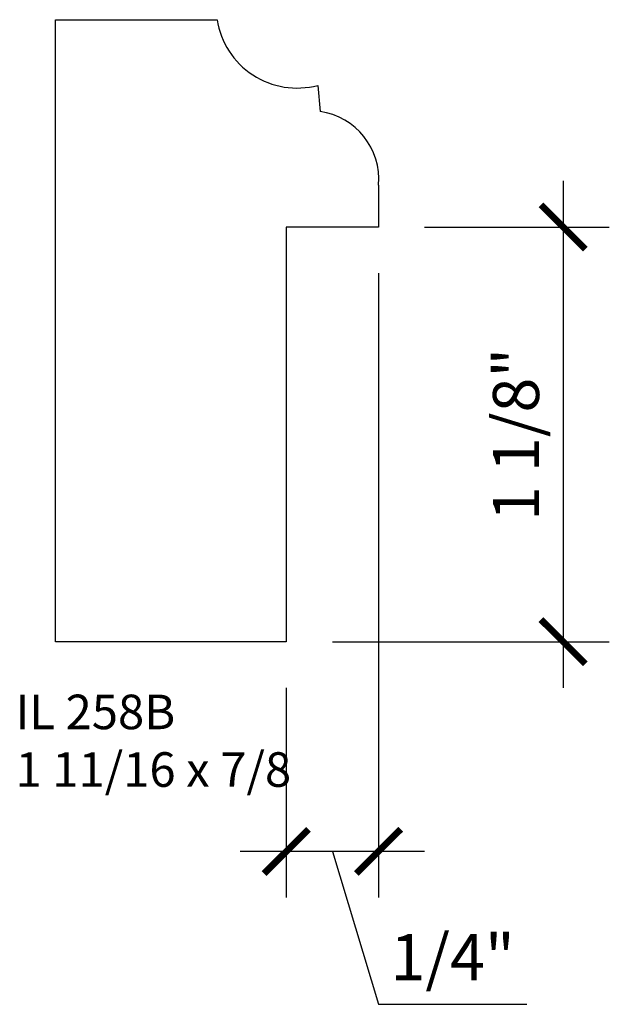
# Model space of a CAD drawing. Units: inches. Extents: x 46.69 to 48.29, y 25.76 to 28.44.
import ezdxf

# ---------------------------------------------------------------- set-up
doc = ezdxf.new("R2010")
doc.units = ezdxf.units.IN
doc.header["$MEASUREMENT"] = 0
doc.styles.add('Rom 1', font='dutch.ttf', dxfattribs={"height": 0.75})
doc.styles.add('ROM125', font='TIMES.TTF', dxfattribs={"height": 0.125})
doc.dimstyles.new('ROM125', dxfattribs={"dimtxt": 0.125, "dimasz": 0.12, "dimexe": 0.125, "dimexo": 0.125, "dimgap": 0.0625, "dimtad": 1, "dimdec": 4, "dimzin": 0, "dimdsep": 46, "dimlunit": 5, "dimtxsty": 'ROM125', "dimblk1": 'ARCHTICK', "dimblk2": 'ARCHTICK', "dimsah": 1, "dimcen": 0, "dimdle": 0.125, "dimclrd": 256, "dimclre": 256, "dimclrt": 256, "dimadec": 0, "dimazin": 0, "dimtfac": 1, "dimtdec": 4, "dimtofl": 0, "dimtmove": 1, "dimatfit": 3, "dimfxl": 0, "dimfrac": 2, "dimtolj": 1, "dimtzin": 0, "dimarcsym": 0})

# ---------------------------------------------------------------- blocks, each defined once
blk = doc.blocks.new('_ArchTick')
at = {"color": 0, "const_width": 0.15}
blk.add_lwpolyline([(-0.5, -0.5), (0.5, 0.5)], dxfattribs=at)
blk = doc.blocks.new('*D3')
at = {"lineweight": -2}
for p, q in [((48.1605, 27.9982), (48.1605, 26.6232)), ((47.7852, 27.8732), (48.2855, 27.8732)), ((47.5352, 26.7482), (48.2855, 26.7482))]:
    blk.add_line(p, q, dxfattribs=at)
at = {"layer": 'Defpoints', "color": 0}
for p in [(47.6602, 27.8732), (47.4102, 26.7482), (48.1605, 26.7482)]:
    blk.add_point(p, dxfattribs=at)
at = {"lineweight": -2, "xscale": 0.12, "yscale": 0.12, "zscale": 0.12}
for p, rotation in [((48.1605, 27.8732), 90), ((48.1605, 26.7482), 270)]:
    blk.add_blockref('_ArchTick', p, dxfattribs=dict(at, rotation=rotation))
at = {"insert": (48.0327, 27.3107), "char_height": 0.125, "attachment_point": 5, "rotation": 90, "style": 'ROM125'}
blk.add_mtext('\\A1;1 1/8"', dxfattribs=at)
blk = doc.blocks.new('*D2')
at = {"lineweight": -2}
for p, q in [((47.6602, 27.7482), (47.6602, 26.0545)), ((47.4102, 26.6232), (47.4102, 26.0545)), ((47.7852, 26.1795), (47.2852, 26.1795)), ((47.5352, 26.1795), (47.6597, 25.7648)), ((47.6597, 25.7648), (48.062, 25.7648))]:
    blk.add_line(p, q, dxfattribs=at)
at = {"layer": 'Defpoints', "color": 0}
for p in [(47.6602, 27.8732), (47.4102, 26.7482), (47.4102, 26.1795)]:
    blk.add_point(p, dxfattribs=at)
at = {"lineweight": -2, "xscale": 0.12, "yscale": 0.12, "zscale": 0.12, "rotation": 180}
blk.add_blockref('_ArchTick', (47.4102, 26.1795), dxfattribs=at)
at = {"lineweight": -2, "xscale": 0.12, "yscale": 0.12, "zscale": 0.12}
blk.add_blockref('_ArchTick', (47.6602, 26.1795), dxfattribs=at)
at = {"insert": (47.8608, 25.8926), "char_height": 0.125, "attachment_point": 5, "style": 'ROM125'}
blk.add_mtext('\\A1;1/4"', dxfattribs=at)

msp = doc.modelspace()

# ---------------------------------------------------------------- linework, layer by layer
at = {"linetype": 'Continuous'}
for p, q in [((46.78523, 26.74818), (46.78523, 28.43568)), ((46.78523, 28.43568), (47.22273, 28.43568)), ((47.49547, 28.25754), (47.50166, 28.1867)), ((47.66023, 27.98719), (47.66023, 27.87318)), ((47.66023, 27.87318), (47.41023, 27.87318)), ((47.41023, 27.87318), (47.41023, 26.74818)), ((47.41023, 26.74818), (46.78523, 26.74818))]:
    msp.add_line(p, q, dxfattribs=at)
for centre, radius, start, end in [((47.43925, 28.46932), 0.21912, 188.83228, 284.86495), ((47.47524, 28.00293), 0.18566, 355.13573, 81.8178)]:
    msp.add_arc(centre, radius, start, end, dxfattribs=at)

# ---------------------------------------------------------------- texts
at = {"linetype": 'Continuous', "insert": (46.67659, 26.60478), "char_height": 0.09375, "width": 0.9742376, "attachment_point": 1, "style": 'Rom 1'}
msp.add_mtext('IL 258B\\P1 11/16 x 7/8 ', dxfattribs=at)

# ---------------------------------------------------------------- dimensions: what is measured, and where the dimension line sits
dim = msp.add_linear_dim(base=(48.16052, 26.74818), p1=(47.66023, 27.87318), p2=(47.41023, 26.74818), angle=90, dimstyle='ROM125', override={"dimpost": '"'})
dim.commit()
dim.dimension.update_dxf_attribs({"geometry": '*D3', "text_midpoint": (48.03269, 27.31068)})
dim = msp.add_linear_dim(base=(47.41023, 26.17954), p1=(47.66023, 27.87318), p2=(47.41023, 26.74818), dimstyle='ROM125', override={"dimpost": '"'})
dim.commit()
dim.dimension.update_dxf_attribs({"geometry": '*D2', "text_midpoint": (47.72216, 25.89261)})

doc.saveas('drawing.dxf')
